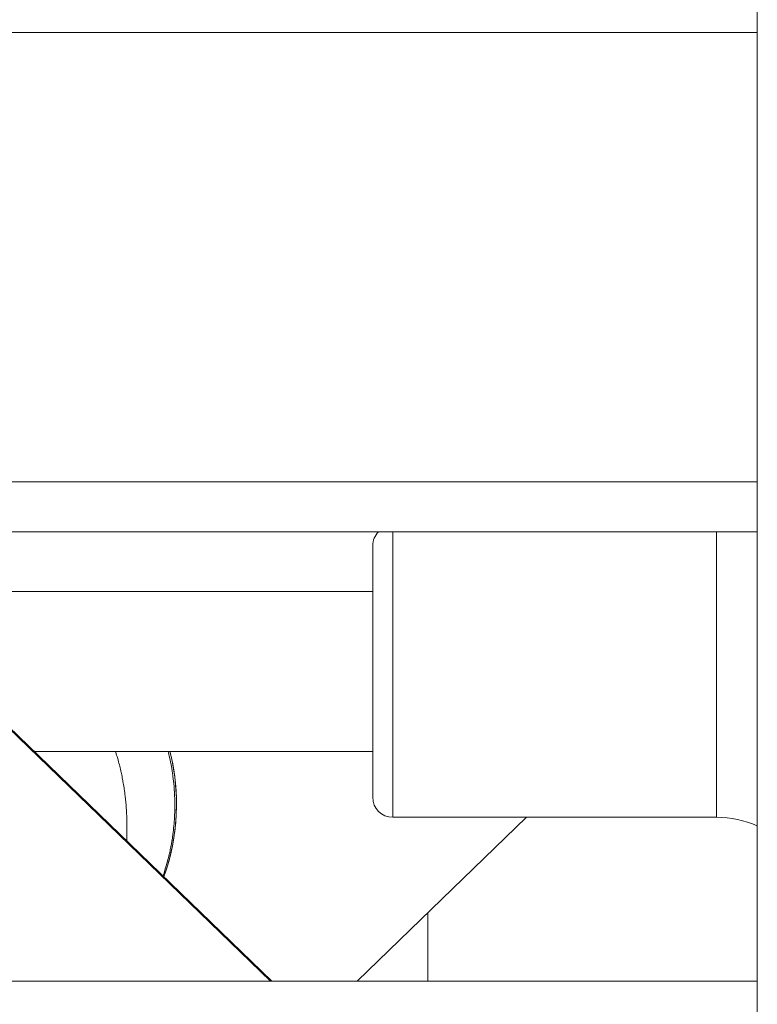
# Model space of a CAD drawing. Units: millimetres. Extents: x -22873 to -11584, y 10796 to 24978.
# Drawn here: x -17155 to -17081, y 13801 to 13899 of the extents above; entities that cross this region are included whole.
import ezdxf

# ---------------------------------------------------------------- set-up
doc = ezdxf.new("R2010")
doc.units = ezdxf.units.MM

msp = doc.modelspace()

# ---------------------------------------------------------------- linework, layer by layer
at = {"color": 0, "linetype": 'Continuous', "lineweight": 0}
for p, q in [((-17080.928, 13120.133), (-17080.928, 14029.26)), ((-17080.928, 14029.26), (-17080.928, 13120.133)), ((-17080.928, 13898.133), (-17225.928, 13898.133)), ((-17225.928, 13898.133), (-17080.928, 13898.133)), ((-17225.928, 13853.133), (-17080.928, 13853.133)), ((-17080.928, 13848.133), (-17225.928, 13848.133)), ((-17225.928, 13848.133), (-17080.928, 13848.133)), ((-17117.428, 13819.533), (-17117.428, 13848.133)), ((-17085.005, 13819.533), (-17085.005, 13848.133)), ((-17119.428, 13821.533), (-17119.428, 13846.733)), ((-17191.364, 13842.133), (-17119.428, 13842.133)), ((-17129.66, 13803.133), (-17157.178, 13829.728)), ((-17129.526, 13803.133), (-17157.171, 13829.85)), ((-17119.428, 13826.133), (-17153.325, 13826.133)), ((-17153.325, 13826.133), (-17119.428, 13826.133)), ((-17104.028, 13819.533), (-17120.997, 13803.133)), ((-17117.428, 13819.533), (-17085.005, 13819.533)), ((-17113.927, 13803.133), (-17113.927, 13809.966)), ((-17225.928, 13803.133), (-17080.928, 13803.133))]:
    msp.add_line(p, q, dxfattribs=at)
for centre, radius, start, end in [((-17117.428, 13846.733), 2, 135.573, 180), ((-17117.428, 13846.733), 2, 135.573, 180), ((-17117.428, 13821.533), 2, 180, 270), ((-17085.005, 13809.533), 10, 65.93886, 90)]:
    msp.add_arc(centre, radius, start, end, dxfattribs=at)
msp.add_ellipse((-17160.793, 13820.859), major_axis=(-7.076, 20.532), ratio=0.999712, start_param=-2.244354, end_param=-1.657264, dxfattribs=at)
for points, knots in [([(-17144.066, 13817.185), (-17144.064, 13817.23), (-17144.062, 13817.276), (-17144.047, 13817.62), (-17144.039, 13817.921), (-17144.033, 13818.444), (-17144.034, 13818.666), (-17144.037, 13818.948), (-17144.038, 13819.008), (-17144.047, 13819.441), (-17144.063, 13819.816), (-17144.095, 13820.346), (-17144.106, 13820.5), (-17144.122, 13820.702), (-17144.126, 13820.749), (-17144.149, 13821.017), (-17144.171, 13821.239), (-17144.202, 13821.524), (-17144.209, 13821.588), (-17144.245, 13821.892), (-17144.277, 13822.13), (-17144.315, 13822.389), (-17144.318, 13822.41), (-17144.324, 13822.452), (-17144.327, 13822.474), (-17144.362, 13822.702), (-17144.396, 13822.908), (-17144.446, 13823.186), (-17144.459, 13823.258), (-17144.509, 13823.527), (-17144.548, 13823.721), (-17144.607, 13823.997), (-17144.625, 13824.078), (-17144.646, 13824.169), (-17144.648, 13824.179), (-17144.696, 13824.391), (-17144.745, 13824.593), (-17144.849, 13824.997), (-17144.905, 13825.2), (-17145.009, 13825.555), (-17145.056, 13825.707), (-17145.111, 13825.881), (-17145.118, 13825.902), (-17145.148, 13825.994), (-17145.171, 13826.064), (-17145.194, 13826.133)], [0.019993329, 0.019993329, 0.019993329, 0.019993329, 0.020134766, 0.020134766, 0.021075427, 0.021075427, 0.021763567, 0.021763567, 0.021950011, 0.021950011, 0.023104128, 0.023104128, 0.023577197, 0.023577197, 0.023721319, 0.023721319, 0.024397784, 0.024397784, 0.024593279, 0.024593279, 0.025327118, 0.025327118, 0.025390828, 0.025390828, 0.025457194, 0.025457194, 0.026091389, 0.026091389, 0.026315488, 0.026315488, 0.02692124, 0.02692124, 0.027173777, 0.027173777, 0.027204458, 0.027204458, 0.027834483, 0.027834483, 0.028471253, 0.028471253, 0.028950699, 0.028950699, 0.029018089, 0.029018089, 0.02923955, 0.02923955, 0.02923955, 0.02923955]), ([(-17139.916, 13826.133), (-17139.864, 13825.931), (-17139.816, 13825.728), (-17139.699, 13825.208), (-17139.636, 13824.891), (-17139.553, 13824.424), (-17139.528, 13824.275), (-17139.478, 13823.956), (-17139.453, 13823.786), (-17139.388, 13823.295), (-17139.353, 13822.974), (-17139.319, 13822.584), (-17139.313, 13822.516), (-17139.288, 13822.193), (-17139.272, 13821.937), (-17139.248, 13821.373), (-17139.241, 13821.065), (-17139.241, 13820.425), (-17139.248, 13820.092), (-17139.289, 13819.178), (-17139.339, 13818.598), (-17139.435, 13817.828), (-17139.462, 13817.634), (-17139.55, 13817.057), (-17139.619, 13816.675), (-17139.716, 13816.207), (-17139.735, 13816.117), (-17139.771, 13815.957), (-17139.787, 13815.887), (-17139.857, 13815.583), (-17139.915, 13815.35), (-17140.055, 13814.822), (-17140.141, 13814.527), (-17140.232, 13814.233), (-17140.233, 13814.231), (-17140.293, 13814.038), (-17140.355, 13813.849), (-17140.419, 13813.661)], [0.02829011, 0.02829011, 0.02829011, 0.02829011, 0.02891374, 0.02891374, 0.02988122, 0.02988122, 0.03033345, 0.03033345, 0.0308481, 0.0308481, 0.03181453, 0.03181453, 0.03201864, 0.03201864, 0.0327805, 0.0327805, 0.03370384, 0.03370384, 0.03470731, 0.03470731, 0.03647692, 0.03647692, 0.03707422, 0.03707422, 0.03825903, 0.03825903, 0.03853761, 0.03853761, 0.03875941, 0.03875941, 0.0394896, 0.0394896, 0.04043759, 0.04043759, 0.0404446, 0.0404446, 0.04106549, 0.04106549, 0.04106549, 0.04106549]), ([(-17139.732, 13826.133), (-17139.665, 13825.864), (-17139.602, 13825.593), (-17139.069, 13823.055), (-17138.959, 13820.711), (-17139.406, 13816.764), (-17139.781, 13815.14), (-17140.336, 13813.58)], [1.635587, 1.635587, 1.635587, 1.635587, 1.6739275, 1.6739275, 1.9939394, 1.9939394, 2.2226938, 2.2226938, 2.2226938, 2.2226938])]:
    msp.add_open_spline(points, degree=3, knots=knots, dxfattribs=at)

doc.saveas('drawing.dxf')
